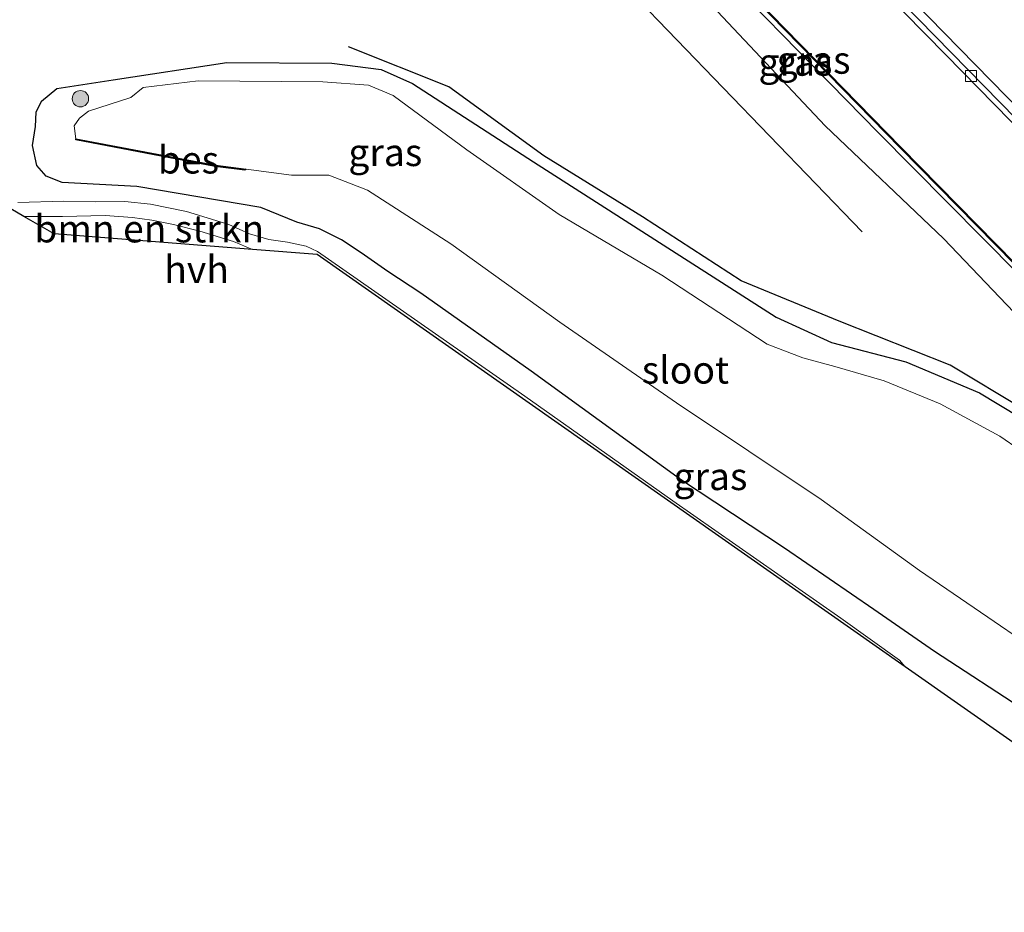
# Model space of a CAD drawing. Units: metres. Extents: x 199999 to 210001, y 568749 to 573030.
# Drawn here: x 203679 to 203769, y 570161 to 570243 of the extents above; entities that cross this region are included whole.
import ezdxf
from ezdxf.enums import TextEntityAlignment as Align

# ---------------------------------------------------------------- set-up
doc = ezdxf.new("R2010")
doc.units = ezdxf.units.M
doc.linetypes.add('VW-3-9_STREEP', pattern=[12, 3, -9])
doc.layers.get('0').update_dxf_attribs({"lineweight": 25})
for name, color, linetype in [('B-ME-GR-BOMENRIJ-L-B1', 10, 'Continuous'), ('B-ME-GW-INSTEEKWATERGANG-L-B1', 10, 'Continuous'), ('B-ME-KG-KADASTRAAL-OPNAMEDTMGRENS-L-B1', 10, 'Continuous'), ('B-ME-OB-BESCHOEIING-GV-B6', 10, 'Continuous')]:
    doc.layers.add(name, color=color, linetype=linetype)
for name, color, linetype, lineweight in [('B-ME-GR-BOMENSTRUIKEN-GV-B6', 93, 'Continuous', 18), ('B-ME-GR-BOOM-S-B1', 93, 'Continuous', 18), ('B-ME-GW-KRUINLIJN-L-B1', 93, 'Continuous', 18), ('B-ME-GW-TEENLIJN-L-B1', 93, 'Continuous', 18), ('B-ME-IE-GRASLAND-GV-B6', 93, 'Continuous', 18), ('B-ME-KW-GELUIDSWERING-GV-B6', 8, 'Continuous', 18), ('B-ME-KW-SCHERM-L-B1', 8, 'Continuous', 18), ('B-ME-OG-WATER-GV-B6', 153, 'Continuous', 18), ('B-ME-VH-VERH_SOORT-BETON-OVERIG-GV-B6', 8, 'IE-TERREINAFSCHEIDING-NATUURLIJK-HOUTWAL', 18), ('B-ME-VH-VERH_SOORT-BITUMEN-GV-B6', 8, 'IE-TERREINAFSCHEIDING-NATUURLIJK-HOUTWAL', 18), ('B-ME-VH-VERH_SOORT-HALF_VERHARDING-GV-B6', 8, 'IE-TERREINAFSCHEIDING-NATUURLIJK-HOUTWAL', 18), ('B-ME-VV-KOLK-S-B1', 8, 'Continuous', 18), ('B-ME-VW-MARKERING-39STREEP-015-L-B1', 255, 'VW-3-9_STREEP', 18), ('B-ME-VW-MARKERING-STREEP-015-L-B1', 7, 'Continuous', 18)]:
    doc.layers.add(name, color=color, linetype=linetype, lineweight=lineweight)
doc.styles.add('NLCS-ISO', font='NLCS-ISO.TTF')
doc.linetypes.add('IE-TERREINAFSCHEIDING-NATUURLIJK-HOUTWAL', pattern='A,7,-1.5,[67,NLCS.SHX,S=0.75,R=45,X=0,Y=0],-1.5,7,-1.5,[70,NLCS.SHX,S=0.75,R=0,X=0,Y=0],-1.5', length=20)

# ---------------------------------------------------------------- blocks, each defined once
blk = doc.blocks.new('boom')
h = blk.add_hatch(color=256)
edge = h.paths.add_edge_path()
edge.add_arc((0, 0), 0.75, 0, 360)
blk.add_circle((0, 0), 0.75)
blk = doc.blocks.new('kolk')
blk.add_lwpolyline([(-0.5, -0.5), (0.5, -0.5), (0.5, 0.5), (-0.5, 0.5)], close=True)

msp = doc.modelspace()

# ---------------------------------------------------------------- linework, layer by layer
at = {"layer": 'B-ME-GR-BOMENRIJ-L-B1'}
for points in [[(203756.156, 570223.333, 2.258), (203734.971, 570245.281, 2.165), (203692.71, 570288.43, 2.194)], [(203801.276, 570177.489, 2.163), (203786.779, 570192.573, 2.163), (203782.87, 570196.861, 2.163), (203780.092, 570199.48, 2.163), (203775.808, 570203.416, 2.163), (203770.979, 570207.052, 2.163), (203764.181, 570211.133, 2.288), (203754.032, 570215.163, 2.563), (203745.075, 570218.851, 2.213), (203736.069, 570224.7, 2.263), (203727.034, 570230.26, 2.338), (203718.337, 570236.583, 2.338), (203709.163, 570240.242, 2.338)]]:
    msp.add_polyline3d(points, dxfattribs=at)
at = {"layer": 'B-ME-GR-BOMENSTRUIKEN-GV-B6'}
msp.add_polyline3d([(203700.406, 570221.711, 2.268), (203682.257, 570223.123, 2.319), (203679.494, 570224.723, 2.25), (203683.013, 570224.724, 2.239), (203686.918, 570224.821, 2.147), (203689.406, 570224.636, 2.112), (203691.19, 570224.372, 2.134), (203693.172, 570223.992, 2.165), (203695.572, 570223.38, 2.244), (203698.672, 570222.437, 2.279), (203700.406, 570221.711, 2.268)], dxfattribs=at)
at = {"layer": 'B-ME-GW-INSTEEKWATERGANG-L-B1'}
msp.add_polyline3d([(203771.276, 570179.419, 2.256), (203762.769, 570184.955, 2.329), (203757.22, 570188.8, 2.391), (203749.032, 570194.389, 2.308), (203739.526, 570200.691, 2.402), (203725.891, 570210.581, 2.339), (203715.781, 570217.724, 2.412), (203712.766, 570219.686, 2.391), (203710.343, 570221.392, 2.308), (203708.545, 570222.597, 2.339), (203706.516, 570223.598, 2.381), (203704.463, 570224.212, 2.329), (203701.167, 570225.559, 2.308), (203689.809, 570227.478, 2.163), (203682.998, 570227.827, 2.163), (203681.527, 570228.405, 2.152), (203680.663, 570229.382, 2.142), (203680.29, 570231.204, 2.079), (203680.543, 570232.939, 2.152), (203680.624, 570234.247, 2.09), (203681.1, 570235.263, 2.059), (203682.509, 570236.416, 2.017), (203687.665, 570237.215, 1.996), (203698.047, 570238.785, 1.986), (203707.649, 570238.749, 1.986), (203712.159, 570238.154, 2.038), (203715.022, 570236.882, 1.986), (203726.078, 570229.705, 2.204), (203748.274, 570215.516, 2.131), (203753.334, 570213.209, 2.121), (203760.129, 570211.426, 2.09), (203766.884, 570208.601, 2.183), (203776.024, 570203.074, 2.246)], dxfattribs=at)
at = {"layer": 'B-ME-GW-KRUINLIJN-L-B1'}
msp.add_polyline3d([(203693.302, 570298.853, 3.535), (203693.279, 570298.041, 3.427), (203693.693, 570297.243, 3.415), (203700.601, 570290.559, 3.667), (203717.869, 570272.895, 3.583), (203738.614, 570251.803, 3.745), (203757.598, 570232.405, 3.721), (203776.715, 570213.125, 3.817), (203796.435, 570192.924, 3.853), (203809.782, 570179.194, 3.796)], dxfattribs=at)
at = {"layer": 'B-ME-GW-TEENLIJN-L-B1'}
msp.add_polyline3d([(203807.574, 570177.066, 2.349), (203796.301, 570189.102, 2.299), (203785.105, 570200.485, 2.297), (203775.176, 570210.577, 2.29), (203763.572, 570222.709, 2.269), (203752.763, 570233.007, 2.247), (203735.517, 570251.346, 2.29), (203713.841, 570273.158, 2.269), (203704.293, 570282.604, 2.233), (203697.528, 570289.436, 2.189), (203695.038, 570291.897, 2.326), (203693.465, 570293.677, 2.146), (203692.278, 570295.165, 1.945), (203691.446, 570296.142, 1.729), (203690.605, 570297.238, 1.577), (203690.304, 570298.082, 1.563), (203690.403, 570298.867, 1.577), (203690.999, 570300.048, 1.637)], dxfattribs=at)
at = {"layer": 'B-ME-IE-GRASLAND-GV-B6'}
for points in [[(203810.12, 570179.519, 3.729), (203809.782, 570179.194, 3.796), (203796.435, 570192.924, 3.853), (203776.715, 570213.125, 3.817), (203757.598, 570232.405, 3.721), (203738.614, 570251.803, 3.745), (203717.869, 570272.895, 3.583), (203700.601, 570290.559, 3.667), (203693.693, 570297.243, 3.415), (203693.279, 570298.041, 3.427), (203693.302, 570298.853, 3.535), (203707.383, 570284.463, 3.535), (203733.239, 570258.008, 3.535), (203759.645, 570230.979, 3.535), (203787.409, 570202.715, 3.535), (203810.12, 570179.519, 3.729)], [(203816.47, 570185.64, 2.611), (203810.192, 570179.589, 3.763), (203787.476, 570202.78, 3.585), (203759.712, 570231.044, 3.585), (203733.306, 570258.073, 3.585)], [(203748.592, 570254.99, 2.493), (203763.796, 570239.501, 2.389), (203782.995, 570219.897, 2.415), (203800.277, 570202.249, 2.348), (203816.47, 570185.64, 2.611)], [(203738.614, 570251.803, 3.745), (203757.598, 570232.405, 3.721), (203776.715, 570213.125, 3.817), (203796.435, 570192.924, 3.853), (203809.782, 570179.194, 3.796), (203807.574, 570177.066, 2.349), (203796.301, 570189.102, 2.299), (203785.105, 570200.485, 2.297), (203775.176, 570210.577, 2.29), (203763.572, 570222.709, 2.269), (203752.763, 570233.007, 2.247), (203735.517, 570251.346, 2.29)], [(203735.517, 570251.346, 2.29), (203752.763, 570233.007, 2.247), (203763.572, 570222.709, 2.269), (203775.176, 570210.577, 2.29), (203785.105, 570200.485, 2.297), (203796.301, 570189.102, 2.299), (203807.574, 570177.066, 2.349)], [(203776.024, 570203.074, 2.246), (203766.884, 570208.601, 2.183), (203760.129, 570211.426, 2.09), (203753.334, 570213.209, 2.121), (203748.274, 570215.516, 2.131), (203726.078, 570229.705, 2.204), (203715.022, 570236.882, 1.986), (203712.159, 570238.154, 2.038), (203707.649, 570238.749, 1.986), (203698.047, 570238.785, 1.986), (203687.665, 570237.215, 1.996), (203682.509, 570236.416, 2.017), (203681.1, 570235.263, 2.059), (203680.624, 570234.247, 2.09), (203680.543, 570232.939, 2.152), (203680.29, 570231.204, 2.079), (203680.663, 570229.382, 2.142), (203681.527, 570228.405, 2.152), (203682.998, 570227.827, 2.163), (203689.809, 570227.478, 2.163), (203701.167, 570225.559, 2.308), (203704.463, 570224.212, 2.329), (203706.516, 570223.598, 2.381), (203708.545, 570222.597, 2.339), (203710.343, 570221.392, 2.308), (203712.766, 570219.686, 2.391), (203715.781, 570217.724, 2.412), (203725.891, 570210.581, 2.339), (203739.526, 570200.691, 2.402), (203749.032, 570194.389, 2.308), (203757.22, 570188.8, 2.391), (203762.769, 570184.955, 2.329), (203771.276, 570179.419, 2.256)], [(203771.276, 570179.419, 2.256), (203762.769, 570184.955, 2.329), (203757.22, 570188.8, 2.391), (203749.032, 570194.389, 2.308), (203739.526, 570200.691, 2.402), (203725.891, 570210.581, 2.339), (203715.781, 570217.724, 2.412), (203712.766, 570219.686, 2.391), (203710.343, 570221.392, 2.308), (203708.545, 570222.597, 2.339), (203706.516, 570223.598, 2.381), (203704.463, 570224.212, 2.329), (203701.167, 570225.559, 2.308), (203689.809, 570227.478, 2.163), (203682.998, 570227.827, 2.163), (203681.527, 570228.405, 2.152), (203680.663, 570229.382, 2.142), (203680.29, 570231.204, 2.079), (203680.543, 570232.939, 2.152), (203680.624, 570234.247, 2.09), (203681.1, 570235.263, 2.059), (203682.509, 570236.416, 2.017), (203687.665, 570237.215, 1.996), (203698.047, 570238.785, 1.986), (203707.649, 570238.749, 1.986), (203712.159, 570238.154, 2.038), (203715.022, 570236.882, 1.986), (203726.078, 570229.705, 2.204), (203748.274, 570215.516, 2.131), (203753.334, 570213.209, 2.121), (203760.129, 570211.426, 2.09), (203766.884, 570208.601, 2.183), (203776.024, 570203.074, 2.246)], [(203774.314, 570200.787, 0.987), (203768.739, 570204.641, 0.987), (203763.266, 570207.599, 0.987), (203758.159, 570209.695, 0.987), (203753.633, 570211.023, 0.987), (203750.723, 570211.806, 0.987), (203747.449, 570213.056, 0.987), (203737.836, 570219.36, 0.987), (203728.44, 570224.917, 0.987), (203719.981, 570230.809, 0.987), (203713.271, 570235.781, 0.987), (203711, 570236.733, 0.987), (203706.829, 570237.044, 0.987), (203695.433, 570237.123, 0.987), (203690.411, 570236.499, 0.987), (203689.271, 570235.589, 0.987), (203685.399, 570234.347, 0.987), (203684.58, 570233.723, 0.987), (203684.081, 570233.023, 0.987), (203684.233, 570231.834, 0.987), (203684.243, 570231.73, 1.337), (203696.992, 570229.305, 1.337), (203699.691, 570228.955, 1.337), (203699.803, 570229.042, 0.987), (203703.97, 570228.502, 0.987), (203707.374, 570228.5, 0.987), (203710.902, 570227.13, 0.987), (203718.533, 570222.232, 0.987), (203728.51, 570215.067, 0.987), (203739.181, 570207.677, 0.987), (203752.407, 570198.845, 0.987), (203761.38, 570192.371, 0.987), (203768.214, 570187.706, 0.987), (203775.448, 570182.754, 0.987)], [(203789.088, 570163.218, 2.39), (203760.091, 570183.544, 2.437), (203759.568, 570184.17, 2.471), (203754.194, 570188, 2.411), (203738.82, 570198.725, 2.379), (203725.283, 570208.308, 2.375), (203711.271, 570218.069, 2.391), (203706.351, 570221.525, 2.347), (203705.315, 570222.001, 2.303), (203703.58, 570222.371, 2.311), (203701.903, 570222.633, 2.295), (203700.13, 570223.145, 2.307), (203698.229, 570224.002, 2.291), (203694.355, 570225.177, 2.191), (203691.077, 570225.857, 2.123), (203688.715, 570226.078, 2.135), (203686.012, 570226.068, 2.191), (203683.126, 570226.125, 2.275), (203678.928, 570225.992, 2.307)]]:
    msp.add_polyline3d(points, dxfattribs=at)
at = {"layer": 'B-ME-KG-KADASTRAAL-OPNAMEDTMGRENS-L-B1'}
msp.add_polyline3d([(203791.082, 570161.114, 2.366), (203789.088, 570163.218, 2.39), (203760.091, 570183.544, 2.437), (203706.296, 570221.252, 2.319), (203700.406, 570221.711, 2.268), (203682.257, 570223.123, 2.319), (203679.494, 570224.723, 2.25), (203678.3, 570225.414, 2.344), (203670.337, 570225.414, 2.182), (203668.072, 570225.414, 2.218), (203665.965, 570227.151, 2.139), (203663.5, 570229.184, 2.163), (203645.343, 570244.154, 2.058), (203620.637, 570233.699, 2.12), (203619.075, 570233.038, 2.163), (203609.126, 570228.828, 2.198), (203605.822, 570237.418, 2.103), (203604.745, 570240.219, 2.074), (203603.713, 570242.903, 1.99)], dxfattribs=at)
at = {"layer": 'B-ME-KW-GELUIDSWERING-GV-B6'}
msp.add_polyline3d([(203810.192, 570179.589, 3.763), (203810.156, 570179.554, 5.105), (203810.12, 570179.519, 3.729), (203787.409, 570202.715, 3.535), (203759.645, 570230.979, 3.535), (203733.239, 570258.008, 3.535), (203707.383, 570284.463, 3.535), (203693.302, 570298.853, 3.535), (203691.582, 570300.61, 3.535), (203691.494, 570300.525, 3.248), (203685.198, 570307.013, 3.32), (203685.256, 570307.073, 3.535), (203683.669, 570308.694, 3.535), (203668.623, 570324.06, 3.535), (203647.004, 570345.957, 3.135), (203647.068, 570346.025, 3.185), (203668.689, 570324.127, 3.585), (203687.581, 570304.832, 3.585), (203707.45, 570284.529, 3.585), (203733.306, 570258.073, 3.585), (203759.712, 570231.044, 3.585), (203787.476, 570202.78, 3.585), (203810.192, 570179.589, 3.763)], dxfattribs=at)
at = {"layer": 'B-ME-KW-SCHERM-L-B1'}
msp.add_polyline3d([(203810.156, 570179.554, 5.105), (203787.443, 570202.747, 5.105), (203759.678, 570231.012, 5.105), (203733.272, 570258.04, 5.105), (203707.416, 570284.496, 5.105), (203687.548, 570304.799, 5.105), (203668.656, 570324.094, 5.105), (203647.069, 570345.959, 4.705)], dxfattribs=at)
at = {"layer": 'B-ME-OB-BESCHOEIING-GV-B6'}
msp.add_polyline3d([(203699.803, 570229.042, 0.987), (203699.691, 570228.955, 1.337), (203696.992, 570229.305, 1.337), (203684.243, 570231.73, 1.337), (203684.233, 570231.834, 0.987), (203697.008, 570229.404, 0.987), (203699.803, 570229.042, 0.987)], dxfattribs=at)
at = {"layer": 'B-ME-OG-WATER-GV-B6'}
msp.add_polyline3d([(203775.448, 570182.754, 0.987), (203768.214, 570187.706, 0.987), (203761.38, 570192.371, 0.987), (203752.407, 570198.845, 0.987), (203739.181, 570207.677, 0.987), (203728.51, 570215.067, 0.987), (203718.533, 570222.232, 0.987), (203710.902, 570227.13, 0.987), (203707.374, 570228.5, 0.987), (203703.97, 570228.502, 0.987), (203699.803, 570229.042, 0.987), (203697.008, 570229.404, 0.987), (203684.233, 570231.834, 0.987), (203684.081, 570233.023, 0.987), (203684.58, 570233.723, 0.987), (203685.399, 570234.347, 0.987), (203689.271, 570235.589, 0.987), (203690.411, 570236.499, 0.987), (203695.433, 570237.123, 0.987), (203706.829, 570237.044, 0.987), (203711, 570236.733, 0.987), (203713.271, 570235.781, 0.987), (203719.981, 570230.809, 0.987), (203728.44, 570224.917, 0.987), (203737.836, 570219.36, 0.987), (203747.449, 570213.056, 0.987), (203750.723, 570211.806, 0.987), (203753.633, 570211.023, 0.987), (203758.159, 570209.695, 0.987), (203763.266, 570207.599, 0.987), (203768.739, 570204.641, 0.987), (203774.314, 570200.787, 0.987)], dxfattribs=at)
at = {"layer": 'B-ME-VH-VERH_SOORT-BETON-OVERIG-GV-B6'}
for points in [[(203816.47, 570185.64, 2.611), (203800.277, 570202.249, 2.348), (203782.995, 570219.897, 2.415), (203763.796, 570239.501, 2.389), (203748.592, 570254.99, 2.493)], [(203753.874, 570250.3436, 2.6002), (203788.0956, 570215.4206, 2.5632), (203816.8923, 570186.0474, 2.5548), (203816.47, 570185.64, 2.611)]]:
    msp.add_polyline3d(points, dxfattribs=at)
at = {"layer": 'B-ME-VH-VERH_SOORT-BITUMEN-GV-B6'}
msp.add_polyline3d([(203744.8371, 570272.057, 2.8298), (203778.25, 570237.872, 2.746), (203788.7182, 570227.027, 2.7475), (203794.06, 570221.606, 2.703), (203808.875, 570206.337, 2.679), (203823.076, 570192.008, 2.765), (203816.8923, 570186.0474, 2.5548), (203788.0956, 570215.4206, 2.5632), (203753.874, 570250.3436, 2.6002)], dxfattribs=at)
at = {"layer": 'B-ME-VH-VERH_SOORT-HALF_VERHARDING-GV-B6'}
for points in [[(203760.091, 570183.544, 2.437), (203706.296, 570221.252, 2.319), (203700.406, 570221.711, 2.268), (203698.672, 570222.437, 2.279), (203695.572, 570223.38, 2.244), (203693.172, 570223.992, 2.165), (203691.19, 570224.372, 2.134), (203689.406, 570224.636, 2.112), (203686.918, 570224.821, 2.147), (203683.013, 570224.724, 2.239), (203679.494, 570224.723, 2.25), (203678.3, 570225.414, 2.344)], [(203678.928, 570225.992, 2.307), (203683.126, 570226.125, 2.275), (203686.012, 570226.068, 2.191), (203688.715, 570226.078, 2.135), (203691.077, 570225.857, 2.123), (203694.355, 570225.177, 2.191), (203698.229, 570224.002, 2.291), (203700.13, 570223.145, 2.307), (203701.903, 570222.633, 2.295), (203703.58, 570222.371, 2.311), (203705.315, 570222.001, 2.303), (203706.351, 570221.525, 2.347), (203711.271, 570218.069, 2.391), (203725.283, 570208.308, 2.375), (203738.82, 570198.725, 2.379), (203754.194, 570188, 2.411), (203759.568, 570184.17, 2.471), (203760.091, 570183.544, 2.437)]]:
    msp.add_polyline3d(points, dxfattribs=at)
at = {"layer": 'B-ME-VW-MARKERING-39STREEP-015-L-B1'}
msp.add_polyline3d([(203819.9614, 570189.0057, 2.6649), (203798.9796, 570210.4263, 2.6673), (203764.6862, 570245.4257, 2.684), (203730.3949, 570280.4272, 2.818), (203696.1096, 570315.4346, 2.8666), (203661.8348, 570350.4523, 2.8202), (203627.5573, 570385.4672, 2.7495), (203593.271, 570420.4736, 2.6868), (203558.9756, 570455.4711, 2.6149), (203554.0091, 570460.5324, 2.6081)], dxfattribs=at)
at = {"layer": 'B-ME-VW-MARKERING-STREEP-015-L-B1'}
msp.add_polyline3d([(203817.472, 570186.6061, 2.5912), (203803.577, 570200.7972, 2.5937), (203769.3546, 570235.6846, 2.5983), (203735.1311, 570270.6494, 2.7064), (203700.8377, 570305.646, 2.7969), (203666.652, 570340.5668, 2.7726), (203632.4101, 570375.5398, 2.6996), (203598.2704, 570410.4107, 2.6287), (203563.9726, 570445.378, 2.5629), (203551.5781, 570458.0277, 2.5406)], dxfattribs=at)

# ---------------------------------------------------------------- block references
at = {"layer": 'B-ME-GR-BOOM-S-B1', "rotation": 90}
msp.add_blockref('boom', (203684.661, 570235.487, 1.408), dxfattribs=at)
at = {"layer": 'B-ME-VV-KOLK-S-B1', "rotation": 90}
msp.add_blockref('kolk', (203766.087, 570237.569, 2.511), dxfattribs=at)

# ---------------------------------------------------------------- texts
at = {"layer": 'B-ME-GR-BOMENSTRUIKEN-GV-B6', "ltscale": 0.2, "style": 'NLCS-ISO'}
msp.add_text('bmn en strkn', height=2.5, dxfattribs=at).set_placement((203690.9551, 570223.6027), align=Align.MIDDLE_CENTER)
at = {"layer": 'B-ME-IE-GRASLAND-GV-B6', "ltscale": 0.2, "style": 'NLCS-ISO'}
for p in [(203750.043, 570238.838), (203751.6995, 570239.0235), (203712.539, 570230.581), (203742.2725, 570200.9605)]:
    msp.add_text('gras', height=2.5, dxfattribs=at).set_placement(p, align=Align.MIDDLE_CENTER)
at = {"layer": 'B-ME-OB-BESCHOEIING-GV-B6', "ltscale": 0.2, "style": 'NLCS-ISO'}
msp.add_text('bes', height=2.5, dxfattribs=at).set_placement((203694.539, 570229.9017), align=Align.MIDDLE_CENTER)
at = {"layer": 'B-ME-OG-WATER-GV-B6', "ltscale": 0.2, "style": 'NLCS-ISO'}
msp.add_text('sloot', height=2.5, dxfattribs=at).set_placement((203739.9808, 570210.6968), align=Align.MIDDLE_CENTER)
at = {"layer": 'B-ME-VH-VERH_SOORT-HALF_VERHARDING-GV-B6', "ltscale": 0.2, "style": 'NLCS-ISO'}
msp.add_text('hvh', height=2.5, dxfattribs=at).set_placement((203695.2822, 570219.8788), align=Align.MIDDLE_CENTER)

doc.saveas('drawing.dxf')
